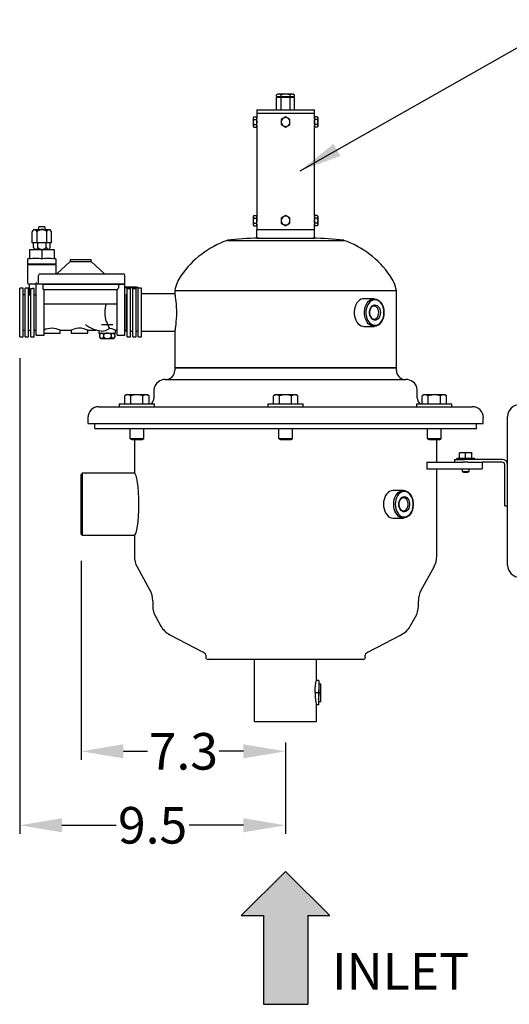
# Model space of a CAD drawing. Units: millimetres. Extents: x -141 to -10, y 242 to 341.
# Drawn here: x -62 to -44, y 280 to 315 of the extents above; entities that cross this region are included whole.
import ezdxf

# ---------------------------------------------------------------- set-up
doc = ezdxf.new("R2010")
doc.units = ezdxf.units.MM
doc.linetypes.add('SLD-Solid', pattern=[0])
doc.layers.add('2', color=7, linetype='Continuous')
doc.layers.add('FORMAT', color=4, linetype='Continuous')
doc.styles.add('style13', font='arialbd.ttf', dxfattribs={"height": 1.3})
doc.dimstyles.get("Standard").update_dxf_attribs({"dimtxt": 1.3, "dimasz": 1.5, "dimexe": 0.3, "dimexo": 0.75, "dimgap": 0.09, "dimtad": 0, "dimtih": 1, "dimtoh": 1, "dimzin": 0, "dimdsep": 46, "dimtxsty": 'style13', "dimcen": 0, "dimadec": 0, "dimazin": 0, "dimtfac": 1, "dimtofl": 0, "dimtmove": 0, "dimatfit": 3, "dimfxl": 1, "dimtolj": 1, "dimtzin": 0, "dimarcsym": 0})

# ---------------------------------------------------------------- blocks, each defined once
blk = doc.blocks.new('*D14')
at = {"color": 0, "lineweight": -2, "transparency": 16777216}
for p, q in [((-59.526, 295.435), (-59.526, 288.367)), ((-52.262, 288.978), (-52.262, 288.367)), ((-58.026, 288.667), (-57.169, 288.667)), ((-53.762, 288.667), (-54.619, 288.667))]:
    blk.add_line(p, q, dxfattribs=at)
at = {"color": 0, "transparency": 16777216}
for points in [[(-58.026, 288.917), (-58.026, 288.417), (-59.526, 288.667)], [(-53.762, 288.917), (-53.762, 288.417), (-52.262, 288.667)]]:
    blk.add_solid(points, dxfattribs=at)
at = {"color": 0, "transparency": 16777216, "insert": (-55.894, 288.667), "char_height": 1.3, "attachment_point": 5, "style": 'style13'}
blk.add_mtext('\\A1;7.3', dxfattribs=at)
blk = doc.blocks.new('*D15')
at = {"color": 0, "lineweight": -2, "transparency": 16777216}
for p, q in [((-61.711, 302.64), (-61.711, 285.74)), ((-52.262, 288.978), (-52.262, 285.74)), ((-60.211, 286.04), (-58.283, 286.04)), ((-53.762, 286.04), (-55.691, 286.04))]:
    blk.add_line(p, q, dxfattribs=at)
at = {"color": 0, "transparency": 16777216}
for points in [[(-60.211, 286.29), (-60.211, 285.79), (-61.711, 286.04)], [(-53.762, 286.29), (-53.762, 285.79), (-52.262, 286.04)]]:
    blk.add_solid(points, dxfattribs=at)
at = {"color": 0, "transparency": 16777216, "insert": (-56.987, 286.04), "char_height": 1.3, "attachment_point": 5, "style": 'style13'}
blk.add_mtext('\\A1;9.5', dxfattribs=at)

msp = doc.modelspace()

# ---------------------------------------------------------------- hatches: boundary and pattern name
at = {"layer": '2', "linetype": 'Continuous'}
msp.add_hatch(color=7, dxfattribs=at).paths.add_polyline_path([(-51.473, 282.829), (-50.686, 282.829), (-52.261, 284.403), (-53.835, 282.829), (-53.048, 282.829), (-53.048, 279.679), (-51.473, 279.679)])

# ---------------------------------------------------------------- linework, layer by layer
at = {"color": 7, "linetype": 'SLD-Solid'}
for p, q in [((-52.538, 312.012), (-52.58, 311.987)), ((-52.58, 311.933), (-52.58, 311.987)), ((-52.58, 311.933), (-52.421, 311.933)), ((-52.58, 311.461), (-52.58, 311.894)), ((-52.421, 311.894), (-52.58, 311.894)), ((-52.501, 312.012), (-52.538, 312.012)), ((-52.532, 311.933), (-52.532, 311.894)), ((-52.262, 312.012), (-52.501, 312.012)), ((-52.421, 311.933), (-52.421, 311.987)), ((-52.421, 311.933), (-52.103, 311.933)), ((-52.421, 311.461), (-52.421, 311.894)), ((-52.103, 311.894), (-52.421, 311.894)), ((-52.024, 312.012), (-52.262, 312.012)), ((-52.103, 311.933), (-52.103, 311.987)), ((-52.103, 311.933), (-51.944, 311.933)), ((-52.103, 311.461), (-52.103, 311.894)), ((-51.944, 311.894), (-52.103, 311.894)), ((-51.987, 312.012), (-52.024, 312.012)), ((-51.993, 311.894), (-51.993, 311.933)), ((-51.944, 311.987), (-51.987, 312.012)), ((-51.944, 311.933), (-51.944, 311.987)), ((-51.944, 311.461), (-51.944, 311.894)), ((-53.286, 311.461), (-53.286, 311.342)), ((-53.286, 311.461), (-51.239, 311.461)), ((-53.286, 311.342), (-53.286, 311.185)), ((-53.286, 311.342), (-51.239, 311.342)), ((-53.286, 311.342), (-51.239, 311.342)), ((-51.239, 311.342), (-51.239, 311.461)), ((-51.239, 311.185), (-51.239, 311.342)), ((-53.39, 311.209), (-53.404, 311.185)), ((-53.404, 311.164), (-53.404, 311.185)), ((-53.404, 311.027), (-53.404, 311.164)), ((-53.39, 311.118), (-53.404, 311.164)), ((-53.404, 310.891), (-53.404, 311.027)), ((-53.39, 310.937), (-53.404, 311.027)), ((-53.39, 311.209), (-53.3, 311.209)), ((-53.39, 311.118), (-53.3, 311.118)), ((-53.3, 311.209), (-53.286, 311.164)), ((-53.286, 311.185), (-53.3, 311.209)), ((-53.3, 311.118), (-53.286, 311.027)), ((-53.286, 311.164), (-53.286, 311.185)), ((-53.286, 311.027), (-53.286, 311.164)), ((-53.286, 310.891), (-53.286, 311.027)), ((-52.42, 311.118), (-52.42, 311.027)), ((-52.42, 311.027), (-52.42, 310.937)), ((-52.105, 311.118), (-52.183, 311.164)), ((-52.105, 311.027), (-52.105, 311.118)), ((-52.105, 310.937), (-52.105, 311.027)), ((-51.225, 311.209), (-51.239, 311.185)), ((-51.239, 311.185), (-51.239, 311.164)), ((-51.239, 311.164), (-51.239, 311.027)), ((-51.239, 311.027), (-51.239, 310.891)), ((-51.225, 310.937), (-51.239, 311.027)), ((-51.135, 311.209), (-51.225, 311.209)), ((-51.135, 311.118), (-51.225, 311.118)), ((-51.12, 311.185), (-51.135, 311.209)), ((-51.135, 311.118), (-51.12, 311.027)), ((-51.12, 311.185), (-51.12, 311.164)), ((-51.12, 311.164), (-51.12, 311.027)), ((-51.12, 311.027), (-51.12, 310.891)), ((-53.404, 310.87), (-53.404, 310.891)), ((-53.404, 310.87), (-53.39, 310.846)), ((-53.39, 310.937), (-53.3, 310.937)), ((-53.39, 310.846), (-53.3, 310.846)), ((-53.3, 310.846), (-53.286, 310.87)), ((-53.286, 310.87), (-53.286, 310.891)), ((-53.286, 310.87), (-53.286, 307.681)), ((-52.42, 310.937), (-52.341, 310.891)), ((-51.239, 310.891), (-51.239, 310.87)), ((-51.225, 310.846), (-51.239, 310.891)), ((-51.239, 310.87), (-51.225, 310.846)), ((-51.239, 307.681), (-51.239, 310.87)), ((-51.135, 310.937), (-51.225, 310.937)), ((-51.135, 310.846), (-51.225, 310.846)), ((-51.135, 310.937), (-51.12, 310.891)), ((-51.135, 310.846), (-51.12, 310.87)), ((-51.12, 310.891), (-51.12, 310.87)), ((-53.39, 307.705), (-53.404, 307.681)), ((-53.404, 307.66), (-53.404, 307.681)), ((-53.404, 307.524), (-53.404, 307.66)), ((-53.404, 307.387), (-53.404, 307.524)), ((-53.39, 307.433), (-53.404, 307.524)), ((-53.39, 307.705), (-53.3, 307.705)), ((-53.39, 307.614), (-53.3, 307.614)), ((-53.286, 307.681), (-53.3, 307.705)), ((-53.3, 307.614), (-53.286, 307.524)), ((-53.286, 307.743), (-53.286, 307.547)), ((-53.286, 307.66), (-53.286, 307.681)), ((-53.286, 307.524), (-53.286, 307.66)), ((-53.286, 307.387), (-53.286, 307.524)), ((-52.42, 307.614), (-52.42, 307.524)), ((-52.42, 307.524), (-52.42, 307.433)), ((-52.262, 307.705), (-52.341, 307.66)), ((-52.105, 307.524), (-52.105, 307.614)), ((-52.105, 307.433), (-52.105, 307.524)), ((-51.225, 307.705), (-51.239, 307.681)), ((-51.239, 307.681), (-51.239, 307.66)), ((-51.239, 307.66), (-51.239, 307.524)), ((-51.225, 307.614), (-51.239, 307.66)), ((-51.239, 307.524), (-51.239, 307.387)), ((-51.225, 307.433), (-51.239, 307.524)), ((-51.238, 307.743), (-51.238, 307.547)), ((-51.135, 307.705), (-51.225, 307.705)), ((-51.135, 307.614), (-51.225, 307.614)), ((-51.135, 307.705), (-51.12, 307.66)), ((-51.12, 307.681), (-51.135, 307.705)), ((-51.135, 307.614), (-51.12, 307.524)), ((-51.12, 307.681), (-51.12, 307.66)), ((-51.12, 307.66), (-51.12, 307.524)), ((-51.12, 307.524), (-51.12, 307.387)), ((-61.264, 307.129), (-61.26, 307.136)), ((-61.219, 307.209), (-61.261, 307.136)), ((-61.219, 307.209), (-61.175, 307.209)), ((-61.175, 307.209), (-60.916, 307.209)), ((-61.027, 307.307), (-61.052, 307.209)), ((-61.027, 307.307), (-60.82, 307.307)), ((-60.916, 307.209), (-60.664, 307.209)), ((-60.796, 307.209), (-60.82, 307.307)), ((-60.664, 307.209), (-60.628, 307.209)), ((-60.587, 307.136), (-60.628, 307.209)), ((-53.404, 307.366), (-53.404, 307.387)), ((-53.39, 307.342), (-53.404, 307.387)), ((-53.404, 307.366), (-53.39, 307.342)), ((-53.39, 307.433), (-53.3, 307.433)), ((-53.39, 307.342), (-53.3, 307.342)), ((-53.3, 307.433), (-53.286, 307.387)), ((-53.3, 307.342), (-53.286, 307.366)), ((-53.286, 307.366), (-53.286, 307.387)), ((-53.286, 307.366), (-53.286, 307.209)), ((-53.286, 306.894), (-53.286, 307.209)), ((-53.286, 307.209), (-51.239, 307.209)), ((-52.262, 307.342), (-52.183, 307.387)), ((-51.239, 307.387), (-51.239, 307.366)), ((-51.239, 307.366), (-51.225, 307.342)), ((-51.239, 307.209), (-51.239, 307.366)), ((-51.239, 306.894), (-51.239, 307.209)), ((-51.135, 307.433), (-51.225, 307.433)), ((-51.135, 307.342), (-51.225, 307.342)), ((-51.135, 307.342), (-51.12, 307.366)), ((-51.12, 307.387), (-51.12, 307.366)), ((-61.264, 306.736), (-61.264, 307.129)), ((-61.087, 306.736), (-61.087, 307.129)), ((-60.746, 306.736), (-60.746, 307.129)), ((-60.583, 306.736), (-60.583, 307.129)), ((-54.331, 306.821), (-50.194, 306.821)), ((-53.286, 306.894), (-51.239, 306.894)), ((-61.357, 306.5), (-61.357, 306.161)), ((-61.357, 306.5), (-60.924, 306.5)), ((-61.087, 306.736), (-61.264, 306.736)), ((-61.219, 306.569), (-61.219, 306.736)), ((-61.215, 306.562), (-61.219, 306.569)), ((-61.215, 306.562), (-61.18, 306.5)), ((-60.746, 306.736), (-61.087, 306.736)), ((-61.065, 306.569), (-61.065, 306.736)), ((-60.924, 306.5), (-60.924, 306.161)), ((-60.924, 306.5), (-60.491, 306.5)), ((-60.769, 306.569), (-60.769, 306.736)), ((-60.583, 306.736), (-60.746, 306.736)), ((-60.668, 306.5), (-60.632, 306.562)), ((-60.628, 306.569), (-60.628, 306.736)), ((-60.491, 306.5), (-60.491, 306.161)), ((-61.435, 306.126), (-61.435, 305.988)), ((-61.376, 306.185), (-61.357, 306.185)), ((-61.255, 306.185), (-61.026, 306.185)), ((-60.821, 306.185), (-60.593, 306.185)), ((-60.491, 306.185), (-60.471, 306.185)), ((-60.412, 305.988), (-60.412, 306.126)), ((-59.92, 306.146), (-59.92, 306.067)), ((-59.92, 306.146), (-59.546, 306.146)), ((-59.546, 306.146), (-59.172, 306.146)), ((-59.172, 306.067), (-59.172, 306.146)), ((-61.435, 305.988), (-60.924, 305.988)), ((-61.435, 305.968), (-61.435, 305.319)), ((-61.435, 305.968), (-60.924, 305.968)), ((-61.416, 305.988), (-61.416, 305.968)), ((-60.924, 305.988), (-60.412, 305.988)), ((-60.924, 305.968), (-60.412, 305.968)), ((-60.431, 305.968), (-60.431, 305.988)), ((-60.412, 305.634), (-60.412, 305.968)), ((-59.92, 306.067), (-60.392, 305.634)), ((-59.92, 306.067), (-59.546, 306.067)), ((-59.546, 306.067), (-59.172, 306.067)), ((-58.699, 305.634), (-59.172, 306.067)), ((-61.039, 305.279), (-61.039, 305.575)), ((-60.973, 305.634), (-58.03, 305.634)), ((-57.971, 305.279), (-57.971, 305.575)), ((-61.593, 305.122), (-61.711, 305.122)), ((-61.711, 304.256), (-61.711, 305.122)), ((-61.593, 304.256), (-61.593, 305.122)), ((-61.396, 305.122), (-61.514, 305.122)), ((-61.514, 304.256), (-61.514, 305.122)), ((-61.396, 304.256), (-61.396, 305.122)), ((-61.12, 305.26), (-61.376, 305.26)), ((-61.376, 305.26), (-61.376, 304.886)), ((-61.317, 303.39), (-61.317, 305.116)), ((-61.199, 305.114), (-61.258, 305.114)), ((-61.199, 303.39), (-61.199, 305.114)), ((-61.12, 305.319), (-61.12, 305.26)), ((-60.886, 305.26), (-61.12, 305.26)), ((-61.12, 304.276), (-61.12, 305.26)), ((-61.039, 305.279), (-57.971, 305.279)), ((-61.017, 305.26), (-61.017, 305.279)), ((-60.886, 305.26), (-58.205, 305.26)), ((-60.886, 305.26), (-60.886, 305.122)), ((-60.845, 304.276), (-60.845, 305.068)), ((-58.246, 305.063), (-60.845, 305.063)), ((-58.246, 304.276), (-58.246, 305.068)), ((-58.205, 305.26), (-57.971, 305.26)), ((-58.205, 305.26), (-58.205, 305.122)), ((-57.991, 305.26), (-57.991, 305.279)), ((-57.971, 304.276), (-57.971, 305.26)), ((-57.951, 305.142), (-57.971, 305.142)), ((-57.498, 305.131), (-57.971, 305.131)), ((-57.951, 305.161), (-57.951, 305.142)), ((-57.609, 305.161), (-57.951, 305.161)), ((-57.892, 305.111), (-57.774, 305.111)), ((-57.892, 303.39), (-57.892, 305.111)), ((-57.833, 305.159), (-57.833, 305.161)), ((-57.833, 305.161), (-57.656, 305.161)), ((-57.833, 305.159), (-57.833, 305.139)), ((-57.656, 305.141), (-57.833, 305.141)), ((-57.774, 303.39), (-57.774, 305.111)), ((-57.695, 305.111), (-57.577, 305.111)), ((-57.695, 303.39), (-57.695, 305.111)), ((-57.656, 305.161), (-57.656, 305.141)), ((-57.577, 303.39), (-57.577, 305.111)), ((-57.557, 305.157), (-57.557, 305.137)), ((-57.498, 305.142), (-57.557, 305.142)), ((-57.498, 305.142), (-57.498, 305.131)), ((-57.498, 305.131), (-57.498, 305.111)), ((-57.38, 305.122), (-57.498, 305.122)), ((-57.498, 303.39), (-57.498, 305.111)), ((-57.38, 304.256), (-57.38, 305.122)), ((-56.199, 305.042), (-48.325, 305.042)), ((-56.199, 305.042), (-56.199, 304.919)), ((-48.325, 302.287), (-48.325, 305.042)), ((-61.514, 304.886), (-61.593, 304.886)), ((-61.375, 304.886), (-61.396, 304.886)), ((-61.12, 304.875), (-61.199, 304.875)), ((-57.971, 304.871), (-57.965, 304.871)), ((-57.931, 304.905), (-57.931, 303.592)), ((-56.199, 304.919), (-57.38, 304.919)), ((-49.114, 304.748), (-49.476, 304.748)), ((-60.845, 304.571), (-58.246, 304.571)), ((-61.711, 303.39), (-61.711, 304.256)), ((-61.593, 303.39), (-61.593, 304.256)), ((-61.514, 303.39), (-61.514, 304.256)), ((-61.396, 303.39), (-61.396, 304.256)), ((-61.12, 303.449), (-61.12, 304.276)), ((-60.845, 303.449), (-60.845, 304.276)), ((-58.246, 303.449), (-58.246, 304.276)), ((-57.971, 303.449), (-57.971, 304.276)), ((-57.38, 303.39), (-57.38, 304.256)), ((-58.989, 303.633), (-59.019, 303.642)), ((-58.404, 303.823), (-58.798, 303.823)), ((-49.476, 303.764), (-49.114, 303.764)), ((-61.711, 303.39), (-61.593, 303.39)), ((-61.593, 303.626), (-61.514, 303.626)), ((-61.514, 303.39), (-61.396, 303.39)), ((-61.396, 303.626), (-61.317, 303.626)), ((-61.317, 303.39), (-61.199, 303.39)), ((-61.199, 303.626), (-61.12, 303.626)), ((-61.12, 303.449), (-60.845, 303.449)), ((-60.845, 303.528), (-60.274, 303.528)), ((-60.278, 303.626), (-59.876, 303.626)), ((-60.274, 303.528), (-60.274, 303.628)), ((-59.88, 303.628), (-59.88, 303.528)), ((-59.88, 303.528), (-59.585, 303.528)), ((-59.585, 303.528), (-59.29, 303.528)), ((-59.292, 303.626), (-59.005, 303.626)), ((-59.29, 303.528), (-59.29, 303.627)), ((-58.896, 303.61), (-58.896, 303.528)), ((-58.896, 303.528), (-58.601, 303.528)), ((-58.87, 303.47), (-58.873, 303.464)), ((-58.873, 303.464), (-58.873, 303.394)), ((-58.873, 303.394), (-58.87, 303.389)), ((-58.837, 303.528), (-58.87, 303.47)), ((-58.87, 303.388), (-58.837, 303.331)), ((-58.837, 303.331), (-58.802, 303.331)), ((-58.802, 303.331), (-58.595, 303.331)), ((-58.731, 303.464), (-58.731, 303.394)), ((-58.601, 303.528), (-58.306, 303.528)), ((-58.595, 303.331), (-58.393, 303.331)), ((-58.458, 303.464), (-58.458, 303.394)), ((-58.393, 303.331), (-58.365, 303.331)), ((-58.332, 303.47), (-58.365, 303.528)), ((-58.365, 303.331), (-58.331, 303.388)), ((-58.328, 303.464), (-58.328, 303.394)), ((-58.307, 303.626), (-58.246, 303.626)), ((-58.306, 303.528), (-58.306, 303.627)), ((-58.246, 303.449), (-57.971, 303.449)), ((-57.971, 303.626), (-57.965, 303.626)), ((-57.965, 303.626), (-57.931, 303.592)), ((-57.931, 303.592), (-57.892, 303.592)), ((-57.892, 303.39), (-57.774, 303.39)), ((-57.774, 303.592), (-57.695, 303.592)), ((-57.695, 303.39), (-57.577, 303.39)), ((-57.577, 303.592), (-57.498, 303.592)), ((-57.498, 303.39), (-57.38, 303.39)), ((-57.38, 303.592), (-56.199, 303.592)), ((-56.199, 303.592), (-56.199, 302.287)), ((-48.325, 302.287), (-56.199, 302.287)), ((-56.199, 302.287), (-52.262, 302.287)), ((-56.199, 302.287), (-56.199, 302.197)), ((-52.262, 302.287), (-48.325, 302.287)), ((-48.325, 302.197), (-48.325, 302.287)), ((-56.539, 301.883), (-47.986, 301.883)), ((-57.922, 301.331), (-57.98, 301.297)), ((-57.98, 301.008), (-57.98, 301.297)), ((-57.872, 301.331), (-57.922, 301.331)), ((-57.547, 301.331), (-57.872, 301.331)), ((-57.764, 301.008), (-57.764, 301.297)), ((-57.222, 301.331), (-57.547, 301.331)), ((-57.33, 301.008), (-57.33, 301.297)), ((-57.172, 301.331), (-57.222, 301.331)), ((-57.114, 301.297), (-57.172, 301.331)), ((-57.114, 301.008), (-57.114, 301.297)), ((-56.943, 301.5), (-56.943, 301.224)), ((-52.637, 301.331), (-52.695, 301.297)), ((-52.695, 301.008), (-52.695, 301.297)), ((-52.587, 301.331), (-52.637, 301.331)), ((-52.262, 301.331), (-52.587, 301.331)), ((-52.479, 301.008), (-52.479, 301.297)), ((-51.937, 301.331), (-52.262, 301.331)), ((-52.046, 301.008), (-52.046, 301.297)), ((-51.887, 301.331), (-51.937, 301.331)), ((-51.829, 301.297), (-51.887, 301.331)), ((-51.829, 301.008), (-51.829, 301.297)), ((-47.581, 301.224), (-47.581, 301.5)), ((-47.352, 301.331), (-47.41, 301.297)), ((-47.41, 301.008), (-47.41, 301.297)), ((-47.302, 301.331), (-47.352, 301.331)), ((-46.977, 301.331), (-47.302, 301.331)), ((-47.194, 301.008), (-47.194, 301.297)), ((-46.653, 301.331), (-46.977, 301.331)), ((-46.761, 301.008), (-46.761, 301.297)), ((-46.602, 301.331), (-46.653, 301.331)), ((-46.544, 301.297), (-46.602, 301.331)), ((-46.544, 301.008), (-46.544, 301.297)), ((-58.896, 300.909), (-58.177, 300.909)), ((-58.177, 301.008), (-58.177, 300.909)), ((-58.177, 301.008), (-57.001, 301.008)), ((-58.177, 300.909), (-57.823, 300.909)), ((-57.823, 300.909), (-52.615, 300.909)), ((-57.001, 301.008), (-56.917, 301.008)), ((-56.917, 300.909), (-56.917, 301.008)), ((-52.892, 301.008), (-52.892, 300.909)), ((-52.892, 301.008), (-51.632, 301.008)), ((-52.615, 300.909), (-51.91, 300.909)), ((-51.91, 300.909), (-46.701, 300.909)), ((-51.632, 300.909), (-51.632, 301.008)), ((-47.607, 301.008), (-47.607, 300.909)), ((-47.607, 301.008), (-46.348, 301.008)), ((-46.701, 300.909), (-46.348, 300.909)), ((-46.348, 300.909), (-46.348, 301.008)), ((-46.348, 300.909), (-45.628, 300.909)), ((-59.29, 300.516), (-59.29, 300.319)), ((-45.235, 300.319), (-45.235, 300.516)), ((-59.29, 300.319), (-45.235, 300.319)), ((-59.054, 300.319), (-59.054, 300.161)), ((-45.471, 300.161), (-45.471, 300.319)), ((-52.262, 300.122), (-59.014, 300.122)), ((-57.797, 300.122), (-57.797, 299.786)), ((-57.297, 299.786), (-57.297, 300.122)), ((-52.512, 300.122), (-52.512, 299.786)), ((-45.51, 300.122), (-52.262, 300.122)), ((-52.012, 299.786), (-52.012, 300.122)), ((-47.227, 300.122), (-47.227, 299.786)), ((-46.727, 299.786), (-46.727, 300.122)), ((-57.797, 299.786), (-57.297, 299.786)), ((-57.797, 299.786), (-57.73, 299.748)), ((-57.73, 299.748), (-57.364, 299.748)), ((-57.636, 299.748), (-57.636, 298.545)), ((-57.364, 299.748), (-57.297, 299.786)), ((-52.512, 299.786), (-52.446, 299.748)), ((-52.512, 299.786), (-52.012, 299.786)), ((-52.446, 299.748), (-52.079, 299.748)), ((-52.079, 299.748), (-52.012, 299.786)), ((-47.227, 299.786), (-47.161, 299.748)), ((-47.227, 299.786), (-46.727, 299.786)), ((-47.161, 299.748), (-46.794, 299.748)), ((-46.888, 298.941), (-46.888, 299.748)), ((-46.794, 299.748), (-46.727, 299.786)), ((-46.029, 299.269), (-46.079, 299.269)), ((-46.079, 299.255), (-46.079, 299.269)), ((-46.029, 299.269), (-46.079, 299.255)), ((-46.079, 299.079), (-46.079, 299.255)), ((-45.912, 299.269), (-46.029, 299.269)), ((-45.813, 299.269), (-45.912, 299.269)), ((-45.813, 299.269), (-45.862, 299.255)), ((-45.862, 299.079), (-45.862, 299.255)), ((-45.695, 299.269), (-45.813, 299.269)), ((-45.646, 299.269), (-45.695, 299.269)), ((-45.646, 299.269), (-45.646, 299.255)), ((-45.646, 299.079), (-45.646, 299.255)), ((-47.241, 298.941), (-45.959, 298.941)), ((-47.241, 298.941), (-47.241, 298.705)), ((-47.241, 298.941), (-47.241, 298.705)), ((-46.261, 299.039), (-46.261, 299.039)), ((-46.261, 299.039), (-46.177, 299.039)), ((-46.261, 299.039), (-46.261, 298.941)), ((-46.177, 299.079), (-45.547, 299.079)), ((-46.177, 299.079), (-46.177, 299.039)), ((-46.177, 299.039), (-46.081, 299.039)), ((-46.081, 299.039), (-45.905, 299.039)), ((-45.905, 298.941), (-45.959, 298.941)), ((-44.567, 299.04), (-45.906, 299.04)), ((-44.567, 299.039), (-45.905, 299.039)), ((-45.785, 298.941), (-45.905, 298.941)), ((-45.786, 298.941), (-45.272, 298.941)), ((-45.785, 298.941), (-45.272, 298.941)), ((-45.547, 299.039), (-45.547, 299.079)), ((-45.272, 298.941), (-45.272, 298.705)), ((-44.567, 298.941), (-45.272, 298.941)), ((-44.567, 298.941), (-45.272, 298.941)), ((-45.272, 298.941), (-45.272, 298.705)), ((-45.272, 298.941), (-45.272, 298.705)), ((-44.468, 297.384), (-44.468, 298.843)), ((-44.37, 297.384), (-44.37, 298.843)), ((-59.487, 298.545), (-59.526, 298.505)), ((-59.526, 297.445), (-59.526, 298.505)), ((-57.636, 298.545), (-59.487, 298.545)), ((-59.487, 298.545), (-59.487, 297.445)), ((-47.241, 298.705), (-45.272, 298.705)), ((-47.241, 298.705), (-45.272, 298.705)), ((-46.888, 295.601), (-46.888, 298.705)), ((-45.987, 298.705), (-45.987, 298.612)), ((-45.987, 298.612), (-45.754, 298.612)), ((-45.987, 298.612), (-45.944, 298.587)), ((-45.944, 298.587), (-45.792, 298.587)), ((-45.792, 298.587), (-45.781, 298.587)), ((-45.781, 298.587), (-45.737, 298.612)), ((-45.754, 298.612), (-45.737, 298.612)), ((-45.737, 298.612), (-45.737, 298.705)), ((-48.072, 297.937), (-48.434, 297.937)), ((-59.526, 296.384), (-59.526, 297.445)), ((-59.487, 297.445), (-59.487, 296.345)), ((-44.468, 297.384), (-44.37, 297.384)), ((-48.434, 296.953), (-48.072, 296.953)), ((-59.526, 296.384), (-59.487, 296.345)), ((-59.487, 296.345), (-57.636, 296.345)), ((-57.636, 296.345), (-57.636, 295.601)), ((-57.537, 295.219), (-57.08, 294.395)), ((-47.445, 294.395), (-46.987, 295.219)), ((-56.981, 294.013), (-56.981, 293.83)), ((-47.544, 293.83), (-47.544, 294.013)), ((-56.877, 293.44), (-56.693, 293.118)), ((-47.831, 293.118), (-47.647, 293.44)), ((-56.375, 292.81), (-55.188, 292.189)), ((-49.337, 292.189), (-48.15, 292.81)), ((-55.14, 292.16), (-55.13, 292.152)), ((-49.395, 292.152), (-49.384, 292.16)), ((-55.097, 292.089), (-55.097, 292.012)), ((-52.262, 291.933), (-55.018, 291.933)), ((-49.506, 291.933), (-52.262, 291.933)), ((-51.162, 291.183), (-51.162, 291.933)), ((-49.428, 292.012), (-49.428, 292.089)), ((-51.083, 291.185), (-51.163, 291.185)), ((-51.083, 291.185), (-51.083, 290.654)), ((-51.083, 291.067), (-51.005, 291.067)), ((-51.005, 290.752), (-51.005, 291.067)), ((-51.208, 290.752), (-51.005, 290.752)), ((-51.083, 290.319), (-51.083, 290.85)), ((-51.005, 290.437), (-51.005, 290.752)), ((-51.083, 290.437), (-51.005, 290.437)), ((-51.083, 290.319), (-51.163, 290.319)), ((-51.162, 289.728), (-51.162, 290.319)), ((-53.362, 289.728), (-52.262, 289.728)), ((-52.262, 289.728), (-51.162, 289.728))]:
    msp.add_line(p, q, dxfattribs=at)
at = {"color": 7}
msp.add_line((-53.362, 289.728), (-53.362, 291.933), dxfattribs=at)
at = {"color": 7, "linetype": 'SLD-Solid', "flags": 128}
for points in [[(-52.501, 312.012), (-52.507, 312.012), (-52.58, 311.987)], [(-52.421, 311.987), (-52.46, 312.005), (-52.501, 312.012)], [(-52.262, 312.012), (-52.274, 312.012), (-52.421, 311.987)], [(-52.103, 311.987), (-52.181, 312.005), (-52.262, 312.012)], [(-52.024, 312.012), (-52.042, 312.01), (-52.103, 311.987)], [(-51.944, 311.987), (-51.96, 311.996), (-52.024, 312.012)], [(-53.404, 311.164), (-53.404, 311.167), (-53.39, 311.209)], [(-53.404, 311.027), (-53.404, 311.034), (-53.39, 311.118)], [(-53.286, 311.164), (-53.286, 311.161), (-53.3, 311.118)], [(-53.286, 311.027), (-53.286, 311.021), (-53.3, 310.937)], [(-52.341, 311.164), (-52.361, 311.152), (-52.42, 311.118)], [(-52.262, 311.209), (-52.281, 311.199), (-52.341, 311.164)], [(-52.183, 311.164), (-52.189, 311.167), (-52.262, 311.209)], [(-51.239, 311.164), (-51.23, 311.199), (-51.225, 311.209)], [(-51.225, 311.118), (-51.238, 311.152), (-51.239, 311.164)], [(-51.239, 311.027), (-51.239, 311.034), (-51.225, 311.118)], [(-51.135, 311.209), (-51.129, 311.199), (-51.12, 311.164)], [(-51.12, 311.164), (-51.121, 311.152), (-51.135, 311.118)], [(-51.12, 311.027), (-51.121, 311.021), (-51.135, 310.937)], [(-53.404, 310.891), (-53.395, 310.926), (-53.39, 310.937)], [(-53.39, 310.846), (-53.403, 310.879), (-53.404, 310.891)], [(-53.3, 310.937), (-53.294, 310.926), (-53.286, 310.891)], [(-53.286, 310.891), (-53.287, 310.879), (-53.3, 310.846)], [(-52.341, 310.891), (-52.335, 310.888), (-52.262, 310.846)], [(-52.262, 310.846), (-52.204, 310.879), (-52.183, 310.891)], [(-52.183, 310.891), (-52.123, 310.926), (-52.105, 310.937)], [(-51.239, 310.891), (-51.239, 310.894), (-51.225, 310.937)], [(-51.12, 310.891), (-51.121, 310.888), (-51.135, 310.846)], [(-53.404, 307.66), (-53.403, 307.672), (-53.39, 307.705)], [(-53.39, 307.614), (-53.395, 307.625), (-53.404, 307.66)], [(-53.404, 307.524), (-53.404, 307.53), (-53.39, 307.614)], [(-53.3, 307.705), (-53.287, 307.672), (-53.286, 307.66)], [(-53.286, 307.66), (-53.294, 307.625), (-53.3, 307.614)], [(-53.286, 307.524), (-53.286, 307.517), (-53.3, 307.433)], [(-52.341, 307.66), (-52.347, 307.657), (-52.42, 307.614)], [(-52.183, 307.66), (-52.204, 307.672), (-52.262, 307.705)], [(-52.105, 307.614), (-52.123, 307.625), (-52.183, 307.66)], [(-51.239, 307.66), (-51.239, 307.663), (-51.225, 307.705)], [(-51.239, 307.524), (-51.239, 307.53), (-51.225, 307.614)], [(-51.12, 307.66), (-51.121, 307.657), (-51.135, 307.614)], [(-51.12, 307.524), (-51.121, 307.517), (-51.135, 307.433)], [(-61.087, 307.129), (-61.137, 307.192), (-61.168, 307.208), (-61.175, 307.209)], [(-60.583, 307.129), (-60.629, 307.192), (-60.658, 307.208), (-60.664, 307.209)], [(-53.404, 307.387), (-53.404, 307.39), (-53.39, 307.433)], [(-53.286, 307.387), (-53.286, 307.384), (-53.3, 307.342)], [(-52.42, 307.433), (-52.361, 307.399), (-52.341, 307.387)], [(-52.341, 307.387), (-52.281, 307.352), (-52.262, 307.342)], [(-52.183, 307.387), (-52.178, 307.39), (-52.105, 307.433)], [(-51.239, 307.387), (-51.238, 307.399), (-51.225, 307.433)], [(-51.225, 307.342), (-51.23, 307.352), (-51.239, 307.387)], [(-51.135, 307.433), (-51.121, 307.399), (-51.12, 307.387)], [(-51.12, 307.387), (-51.129, 307.352), (-51.135, 307.342)], [(-61.219, 306.569), (-61.176, 306.514), (-61.148, 306.5), (-61.142, 306.5)], [(-60.769, 306.569), (-60.73, 306.514), (-60.705, 306.5), (-60.699, 306.5)], [(-61.357, 306.161), (-61.327, 306.176), (-61.255, 306.185)], [(-61.026, 306.185), (-60.965, 306.179), (-60.924, 306.161)], [(-60.924, 306.161), (-60.894, 306.176), (-60.821, 306.185)], [(-60.593, 306.185), (-60.532, 306.179), (-60.491, 306.161)], [(-56.199, 304.917), (-56.199, 304.915), (-56.195, 304.895), (-56.189, 304.856), (-56.181, 304.801), (-56.172, 304.73), (-56.163, 304.646), (-56.154, 304.549), (-56.148, 304.446), (-56.144, 304.335), (-56.143, 304.256), (-56.144, 304.147), (-56.149, 304.038), (-56.156, 303.938), (-56.165, 303.845), (-56.174, 303.765), (-56.183, 303.696), (-56.191, 303.645), (-56.196, 303.61), (-56.199, 303.594), (-56.199, 303.595)], [(-49.476, 304.748), (-49.52, 304.744), (-49.578, 304.726), (-49.632, 304.695), (-49.683, 304.652), (-49.727, 304.596), (-49.764, 304.531), (-49.793, 304.459), (-49.812, 304.38), (-49.822, 304.298), (-49.822, 304.214), (-49.812, 304.132), (-49.793, 304.053), (-49.764, 303.98), (-49.727, 303.915), (-49.683, 303.86), (-49.632, 303.816), (-49.578, 303.785), (-49.52, 303.768), (-49.476, 303.764)], [(-48.766, 304.256), (-48.771, 304.173), (-48.786, 304.092), (-48.81, 304.016), (-48.843, 303.947), (-48.884, 303.886), (-48.931, 303.837), (-48.984, 303.799), (-49.04, 303.775), (-49.099, 303.764), (-49.158, 303.768), (-49.216, 303.785), (-49.27, 303.816), (-49.321, 303.86), (-49.365, 303.915), (-49.402, 303.98), (-49.431, 304.053), (-49.451, 304.132), (-49.46, 304.214), (-49.46, 304.298), (-49.451, 304.38), (-49.431, 304.459), (-49.402, 304.531), (-49.365, 304.596), (-49.321, 304.652), (-49.27, 304.695), (-49.216, 304.726), (-49.158, 304.744), (-49.099, 304.748), (-49.04, 304.737), (-48.984, 304.712), (-48.931, 304.675), (-48.884, 304.625), (-48.843, 304.565), (-48.81, 304.496), (-48.786, 304.42), (-48.771, 304.339), (-48.766, 304.256)], [(-48.766, 304.256), (-48.771, 304.337), (-48.786, 304.415), (-48.811, 304.488), (-48.845, 304.554), (-48.886, 304.61), (-48.934, 304.655), (-48.987, 304.686), (-49.043, 304.705), (-49.1, 304.708), (-49.157, 304.697), (-49.212, 304.672), (-49.262, 304.634), (-49.307, 304.583), (-49.345, 304.522), (-49.374, 304.452), (-49.395, 304.376), (-49.405, 304.296), (-49.405, 304.215), (-49.395, 304.135), (-49.374, 304.059), (-49.345, 303.99), (-49.307, 303.929), (-49.262, 303.878), (-49.212, 303.84), (-49.157, 303.814), (-49.1, 303.804), (-49.043, 303.807), (-48.987, 303.825), (-48.934, 303.857), (-48.886, 303.902), (-48.845, 303.958), (-48.811, 304.024), (-48.786, 304.097), (-48.771, 304.175), (-48.766, 304.256)], [(-48.894, 304.256), (-48.899, 304.193), (-48.914, 304.134), (-48.939, 304.081), (-48.971, 304.038), (-49.01, 304.006), (-49.053, 303.988), (-49.097, 303.985), (-49.141, 303.996), (-49.182, 304.021), (-49.218, 304.058), (-49.246, 304.107), (-49.266, 304.163), (-49.277, 304.224), (-49.277, 304.287), (-49.266, 304.349), (-49.246, 304.405), (-49.218, 304.453), (-49.182, 304.491), (-49.141, 304.516), (-49.097, 304.527), (-49.053, 304.523), (-49.01, 304.505), (-48.971, 304.474), (-48.939, 304.43), (-48.914, 304.378), (-48.899, 304.319), (-48.894, 304.256)], [(-48.95, 304.256), (-48.955, 304.314), (-48.97, 304.368), (-48.994, 304.415), (-49.026, 304.452), (-49.063, 304.477), (-49.103, 304.488), (-49.145, 304.484), (-49.184, 304.466), (-49.218, 304.435), (-49.247, 304.392), (-49.266, 304.341), (-49.277, 304.285), (-49.277, 304.227), (-49.266, 304.17), (-49.247, 304.119), (-49.218, 304.077), (-49.184, 304.046), (-49.145, 304.028), (-49.103, 304.024), (-49.063, 304.035), (-49.026, 304.06), (-48.994, 304.097), (-48.97, 304.144), (-48.955, 304.198), (-48.95, 304.256)], [(-59.292, 303.627), (-59.29, 303.626), (-59.31, 303.635), (-59.355, 303.654), (-59.428, 303.678), (-59.524, 303.696), (-59.62, 303.698), (-59.705, 303.687), (-59.781, 303.666), (-59.843, 303.643), (-59.877, 303.628), (-59.876, 303.628)], [(-58.307, 303.627), (-58.306, 303.626), (-58.322, 303.634), (-58.365, 303.651), (-58.434, 303.675), (-58.521, 303.694)], [(-58.809, 303.596), (-58.903, 303.611), (-58.989, 303.633)], [(-58.873, 303.464), (-58.833, 303.515), (-58.808, 303.527), (-58.802, 303.528)], [(-58.731, 303.394), (-58.771, 303.344), (-58.797, 303.331), (-58.802, 303.331)], [(-58.458, 303.464), (-58.422, 303.515), (-58.399, 303.527), (-58.393, 303.528)], [(-58.328, 303.394), (-58.365, 303.344), (-58.388, 303.331), (-58.393, 303.331)], [(-57.764, 301.297), (-57.817, 301.322), (-57.872, 301.331)], [(-57.33, 301.297), (-57.437, 301.322), (-57.547, 301.331)], [(-57.222, 301.331), (-57.252, 301.328), (-57.33, 301.297)], [(-57.114, 301.297), (-57.141, 301.312), (-57.222, 301.331)], [(-52.587, 301.331), (-52.668, 301.312), (-52.695, 301.297)], [(-52.479, 301.297), (-52.558, 301.328), (-52.587, 301.331)], [(-52.046, 301.297), (-52.152, 301.322), (-52.262, 301.331)], [(-51.829, 301.297), (-51.882, 301.322), (-51.937, 301.331)], [(-47.194, 301.297), (-47.247, 301.322), (-47.302, 301.331)], [(-46.977, 301.331), (-47.139, 301.312), (-47.194, 301.297)], [(-46.761, 301.297), (-46.919, 301.328), (-46.977, 301.331)], [(-46.544, 301.297), (-46.597, 301.322), (-46.653, 301.331)], [(-45.862, 299.255), (-45.9, 299.266), (-45.912, 299.269)], [(-45.646, 299.255), (-45.666, 299.262), (-45.695, 299.269)], [(-48.434, 297.937), (-48.449, 297.937), (-48.508, 297.926), (-48.564, 297.901), (-48.617, 297.864), (-48.664, 297.814), (-48.705, 297.754), (-48.738, 297.685), (-48.762, 297.609), (-48.777, 297.528), (-48.782, 297.445)], [(-48.42, 297.445), (-48.415, 297.528), (-48.401, 297.609), (-48.376, 297.685), (-48.343, 297.754), (-48.302, 297.814), (-48.255, 297.864), (-48.202, 297.901), (-48.146, 297.926), (-48.087, 297.937), (-48.028, 297.933), (-47.971, 297.915), (-47.916, 297.884), (-47.866, 297.841), (-47.821, 297.785), (-47.784, 297.72), (-47.755, 297.648), (-47.736, 297.569), (-47.726, 297.487), (-47.726, 297.403), (-47.736, 297.321), (-47.755, 297.242), (-47.784, 297.169), (-47.821, 297.104), (-47.866, 297.049), (-47.916, 297.005), (-47.971, 296.974), (-48.028, 296.957), (-48.087, 296.953), (-48.146, 296.964), (-48.202, 296.988), (-48.255, 297.026), (-48.302, 297.075), (-48.343, 297.136), (-48.376, 297.205), (-48.401, 297.281), (-48.415, 297.362), (-48.42, 297.445)], [(-48.365, 297.445), (-48.36, 297.364), (-48.344, 297.286), (-48.319, 297.213), (-48.286, 297.147), (-48.244, 297.091), (-48.196, 297.046), (-48.144, 297.014), (-48.088, 296.996), (-48.03, 296.993), (-47.973, 297.003), (-47.919, 297.029), (-47.868, 297.067), (-47.823, 297.118), (-47.786, 297.179), (-47.756, 297.248), (-47.736, 297.324), (-47.726, 297.404), (-47.726, 297.485), (-47.736, 297.565), (-47.756, 297.641), (-47.786, 297.711), (-47.823, 297.772), (-47.868, 297.823), (-47.919, 297.861), (-47.973, 297.886), (-48.03, 297.897), (-48.088, 297.894), (-48.144, 297.875), (-48.196, 297.844), (-48.244, 297.799), (-48.286, 297.743), (-48.319, 297.677), (-48.344, 297.604), (-48.36, 297.526), (-48.365, 297.445)], [(-48.237, 297.445), (-48.232, 297.507), (-48.216, 297.567), (-48.192, 297.619), (-48.159, 297.663), (-48.121, 297.694), (-48.078, 297.712), (-48.033, 297.716), (-47.99, 297.705), (-47.949, 297.68), (-47.913, 297.642), (-47.884, 297.594), (-47.864, 297.538), (-47.854, 297.476), (-47.854, 297.413), (-47.864, 297.352), (-47.884, 297.296), (-47.913, 297.247), (-47.949, 297.21), (-47.99, 297.185), (-48.033, 297.174), (-48.078, 297.177), (-48.121, 297.195), (-48.159, 297.227), (-48.192, 297.27), (-48.216, 297.323), (-48.232, 297.382), (-48.237, 297.445)], [(-48.782, 297.445), (-48.777, 297.362), (-48.762, 297.281), (-48.738, 297.205), (-48.705, 297.136), (-48.664, 297.075), (-48.617, 297.026), (-48.564, 296.988), (-48.508, 296.964), (-48.449, 296.953), (-48.434, 296.953)], [(-48.237, 297.445), (-48.232, 297.387), (-48.216, 297.333), (-48.192, 297.286), (-48.16, 297.249), (-48.123, 297.224), (-48.083, 297.213), (-48.042, 297.217), (-48.003, 297.235), (-47.968, 297.266), (-47.94, 297.308), (-47.92, 297.359), (-47.91, 297.416), (-47.91, 297.474), (-47.92, 297.53), (-47.94, 297.581), (-47.968, 297.624), (-48.003, 297.655), (-48.042, 297.673), (-48.083, 297.677), (-48.123, 297.666), (-48.16, 297.641), (-48.192, 297.604), (-48.216, 297.557), (-48.232, 297.503), (-48.237, 297.445)], [(-51.208, 290.752), (-51.21, 290.781), (-51.21, 290.898), (-51.199, 291.005), (-51.184, 291.096), (-51.169, 291.159), (-51.162, 291.185), (-51.163, 291.183)], [(-51.208, 290.752), (-51.21, 290.723), (-51.21, 290.606), (-51.199, 290.499), (-51.184, 290.408), (-51.169, 290.345), (-51.162, 290.319), (-51.163, 290.321)]]:
    msp.add_lwpolyline(points, dxfattribs=at)
at = {"color": 7, "linetype": 'SLD-Solid'}
for centre, radius, start, end in [((-54.306, 311.027), 1.027, 353.3942, 6.5232), ((-52.262, 311.027), 0.157, 120, 180), ((-52.262, 311.027), 0.157, 180, 240), ((-52.262, 311.027), 0.157, 60, 120), ((-52.262, 311.027), 0.157, 0, 60), ((-52.262, 311.027), 0.157, 300, 0), ((-50.215, 311.027), 1.03, 173.4786, 179.978), ((-50.215, 311.028), 1.03, 180.0213, 186.6043), ((-52.262, 311.027), 0.157, 240, 300), ((-54.306, 307.524), 1.027, 353.3946, 6.5228), ((-52.262, 307.524), 0.157, 120, 180), ((-52.262, 307.524), 0.157, 180, 240), ((-52.262, 307.524), 0.157, 60, 120), ((-52.262, 307.524), 0.157, 0, 60), ((-52.262, 307.524), 0.157, 300, 0), ((-50.215, 307.523), 1.03, 173.4787, 179.9779), ((-50.215, 307.524), 1.03, 180.0215, 186.6041), ((-61.142, 307.081), 0.132, 104.8444, 158.4508), ((-60.892, 306.933), 0.277, 95.0848, 134.7215), ((-60.935, 306.946), 0.263, 44.2029, 85.9909), ((-60.628, 307.09), 0.124, 107.0244, 161.3066), ((-52.262, 307.524), 0.157, 240, 300), ((-53.227, 303.662), 3.346, 109.2609, 145.3469), ((-53.227, 298.429), 8.465, 90, 97.4935), ((-51.298, 298.429), 8.465, 82.5065, 90), ((-51.298, 303.662), 3.346, 34.6531, 70.7391), ((-61.171, 306.611), 0.114, 284.8441, 338.4512), ((-60.895, 306.74), 0.241, 225.3842, 264.8093), ((-60.933, 306.727), 0.228, 273.9509, 315.8556), ((-60.73, 306.603), 0.108, 287.0246, 341.307), ((-61.376, 306.126), 0.0591, 90, 180), ((-60.471, 306.126), 0.0591, 0, 90), ((-60.976, 305.57), 0.0634, 87.3173, 176.1305), ((-58.03, 305.575), 0.0591, 0, 90), ((-54.846, 304.782), 1.378, 145.3469, 169.1083), ((-49.678, 304.782), 1.378, 10.8917, 34.6531), ((-61.376, 305.319), 0.0591, 180, 270), ((-61.258, 305.976), 0.862, 266.0679, 269.9955), ((-60.828, 305.124), 0.0585, 181.9576, 252.7448), ((-58.265, 305.125), 0.0595, 287.962, 357.3363), ((-61.255, 305.531), 0.657, 259.4675, 264.5425), ((-57.762, 304.256), 0.927, 160.1209, 200.2295), ((-60.569, 303.048), 0.649, 63.3227, 115.2), ((-58.663, 304.768), 1.181, 232.8098, 252.42), ((-58.816, 304.087), 0.492, 270.8721, 306.849), ((-57.123, 304.476), 1.602, 199.7295, 209.23), ((-58.999, 303.362), 0.264, 78.6209, 91.295), ((-58.775, 303.433), 0.106, 201.5489, 255.1557), ((-58.829, 303.425), 0.106, 21.5482, 75.1567), ((-58.577, 303.31), 0.218, 94.7398, 135.0665), ((-58.577, 303.547), 0.217, 224.8569, 265.3366), ((-58.61, 303.315), 0.213, 44.4105, 85.7832), ((-58.611, 303.543), 0.213, 274.2661, 315.5404), ((-58.364, 303.426), 0.0996, 198.6925, 252.9763), ((-58.422, 303.432), 0.0996, 18.6927, 72.9758), ((-56.514, 302.197), 0.315, 274.4718, 0), ((-48.01, 302.197), 0.315, 180, 265.5282), ((-56.589, 301.5), 0.354, 123.2433, 180), ((-56.481, 301.335), 0.551, 96.0055, 123.2433), ((-48.043, 301.335), 0.551, 56.7567, 83.9945), ((-47.935, 301.5), 0.354, 0, 56.7567), ((-57.867, 301.125), 0.206, 91.2428, 123.1415), ((-57.542, 300.581), 0.75, 90.3906, 107.1973), ((-57.258, 301.224), 0.315, 316.5675, 0), ((-52.257, 300.581), 0.75, 90.3906, 107.1973), ((-51.933, 301.125), 0.206, 91.2428, 123.1415), ((-47.266, 301.224), 0.315, 180, 223.4325), ((-47.298, 301.125), 0.206, 91.2428, 123.1415), ((-46.648, 301.125), 0.206, 91.2427, 123.1414), ((-58.896, 300.516), 0.394, 90, 180), ((-45.628, 300.516), 0.394, 0, 90), ((-59.014, 300.161), 0.0394, 180, 270), ((-45.51, 300.161), 0.0394, 270, 0), ((-44.567, 298.843), 0.197, 359.9741, 89.9741), ((-44.567, 298.843), 0.0985, 359.9741, 89.9741), ((-56.849, 295.601), 0.787, 180, 209.023), ((-47.676, 295.601), 0.787, 330.977, 0), ((-57.768, 294.013), 0.787, 0, 29.023), ((-46.756, 294.013), 0.787, 150.977, 180), ((-56.194, 293.83), 0.787, 180, 209.7361), ((-48.331, 293.83), 0.787, 330.2639, 0), ((-56.009, 293.508), 0.787, 209.7361, 242.3787), ((-48.515, 293.508), 0.787, 297.6213, 330.2639), ((-55.37, 291.84), 0.394, 54.231, 62.3787), ((-55.176, 292.089), 0.0787, 0, 54.231), ((-49.349, 292.089), 0.0787, 125.769, 180), ((-49.154, 291.84), 0.394, 117.6213, 125.769), ((-55.018, 292.012), 0.0787, 180, 270), ((-49.506, 292.012), 0.0787, 270, 0)]:
    msp.add_arc(centre, radius, start, end, dxfattribs=at)
for centre, major_axis, ratio, start_param, end_param in [((-57.951, 304.256), (1.552, 0), 0.583333, 1.494636, 1.570796), ((-57.951, 304.256), (1.519, 0), 0.583333, 1.49294, 1.570796), ((-57.705, 304.256), (1.509, 0), 0.6, 1.472814, 1.538182), ((-57.705, 304.256), (1.476, 0), 0.6, 1.470629, 1.537457), ((-57.609, 304.256), (0, 0.906), 0.57735, 6.185203, 6.283185)]:
    msp.add_ellipse(centre, major_axis=major_axis, ratio=ratio, start_param=start_param, end_param=end_param, dxfattribs=at)
at = {"color": 7}
msp.add_ellipse((-57.636, 297.445), major_axis=(0, 1.1), ratio=0.144323, start_param=3.141593, end_param=6.283185, dxfattribs=at)
at = {"layer": '2', "color": 7, "linetype": 'Continuous', "lineweight": 30}
for p, q in [((-52.261, 284.403), (-53.835, 282.829)), ((-52.261, 284.403), (-50.686, 282.829)), ((-53.835, 282.829), (-53.048, 282.829)), ((-53.048, 282.829), (-53.048, 279.679)), ((-51.473, 282.829), (-50.686, 282.829)), ((-51.473, 282.829), (-51.473, 279.679)), ((-53.048, 279.679), (-51.473, 279.679))]:
    msp.add_line(p, q, dxfattribs=at)
at = {"layer": 'FORMAT', "color": 7}
msp.add_line((-44.37, 295.283), (-44.37, 300.558), dxfattribs=at)
for centre, start, end in [((-43.937, 300.558), 90, 180), ((-43.937, 295.283), 180, 270)]:
    msp.add_arc(centre, 0.433, start, end, dxfattribs=at)

# ---------------------------------------------------------------- texts
at = {"insert": (-45.739, 279.792), "char_height": 1.3, "attachment_point": 9, "style": 'style13'}
msp.add_mtext('INLET', dxfattribs=at)

# ---------------------------------------------------------------- dimensions: what is measured, and where the dimension line sits
at = {"color": 7}
for base, p1, text, picture, middle in [((-52.262, 286.04), (-61.711, 303.39), '9.5', '*D15', (-56.987, 286.04)), ((-52.262, 288.667), (-59.526, 296.185), '7.3', '*D14', (-55.894, 288.667))]:
    dim = msp.add_linear_dim(base=base, p1=p1, p2=(-52.262, 289.728), text=text, dimstyle='Standard', dxfattribs=at)
    dim.commit()
    dim.dimension.update_dxf_attribs({"geometry": picture, "text_midpoint": middle})

# ---------------------------------------------------------------- leaders
at = {"color": 7, "annotation_type": 0, "has_hookline": 1, "hookline_direction": 0, "text_width": 17.681}
msp.add_leader([(-51.744, 309.293), (-42.284, 314.66), (-41.044, 314.66)], dimstyle='Standard', override={"dimgap": 0.09, "dimtad": 0}, dxfattribs=at)

doc.saveas('drawing.dxf')
